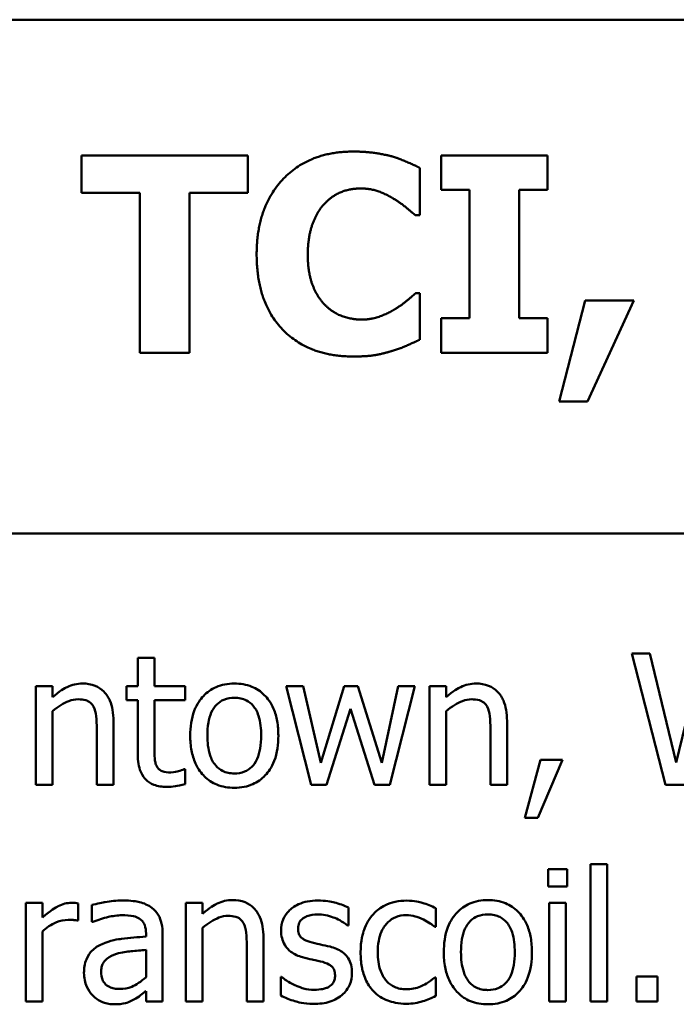
# Model space of a CAD drawing. Units: inches. Extents: x 5 to 215, y 2 to 167.
# Drawn here: x 67 to 67, y 97 to 98 of the extents above; entities that cross this region are included whole.
import ezdxf

# ---------------------------------------------------------------- set-up
doc = ezdxf.new("R2010")
doc.units = ezdxf.units.IN
doc.header["$LTSCALE"] = 10
doc.header["$MEASUREMENT"] = 0
doc.layers.add('Visible (ANSI)', color=7, linetype='Continuous', lineweight=50)

msp = doc.modelspace()

# ---------------------------------------------------------------- linework, layer by layer
at = {"layer": 'Visible (ANSI)'}
for p, q in [((67.95169, 97.86055), (66.38919, 97.86055)), ((66.82552, 97.75516), (66.82552, 97.77801)), ((66.82552, 97.77801), (66.92665, 97.77801)), ((66.92665, 97.77801), (66.92665, 97.75516)), ((67.04432, 97.7571), (67.04432, 97.77801)), ((67.04432, 97.77801), (67.10889, 97.77801)), ((67.10889, 97.77801), (67.10889, 97.7571)), ((67.03138, 97.77033), (67.03138, 97.74174)), ((66.86101, 97.75516), (66.82552, 97.75516)), ((66.86101, 97.65801), (66.86101, 97.75516)), ((66.89116, 97.75516), (66.89116, 97.65801)), ((66.92665, 97.75516), (66.89116, 97.75516)), ((67.06153, 97.7571), (67.04432, 97.7571)), ((67.06153, 97.67892), (67.06153, 97.7571)), ((67.10889, 97.7571), (67.09168, 97.7571)), ((67.09168, 97.7571), (67.09168, 97.67892)), ((67.03138, 97.74174), (67.02837, 97.74174)), ((67.02866, 97.69418), (67.03138, 97.69418)), ((67.03138, 97.69418), (67.03138, 97.66598)), ((67.11608, 97.62825), (67.13194, 97.68971)), ((67.13194, 97.68971), (67.1615, 97.68971)), ((67.1615, 97.68971), (67.1333, 97.62825)), ((67.04432, 97.65801), (67.04432, 97.67892)), ((67.04432, 97.67892), (67.06153, 97.67892)), ((67.09168, 97.67892), (67.10889, 97.67892)), ((67.10889, 97.67892), (67.10889, 97.65801)), ((66.89116, 97.65801), (66.86101, 97.65801)), ((67.10889, 97.65801), (67.04432, 97.65801)), ((67.1333, 97.62825), (67.11608, 97.62825)), ((66.38919, 97.54805), (67.95169, 97.54805)), ((66.8698, 97.47233), (66.85969, 97.47233)), ((66.85969, 97.47233), (66.85969, 97.45508)), ((66.8698, 97.45508), (66.8698, 97.47233)), ((67.17126, 97.47505), (67.16031, 97.47505)), ((67.16031, 97.47505), (67.18073, 97.39505)), ((67.18734, 97.40873), (67.17126, 97.47505)), ((67.20329, 97.47505), (67.18734, 97.40873)), ((66.79771, 97.45508), (66.79771, 97.39505)), ((66.80783, 97.45508), (66.79771, 97.45508)), ((66.80783, 97.4484), (66.80783, 97.45508)), ((66.85969, 97.45508), (66.85288, 97.45508)), ((66.85288, 97.45508), (66.85288, 97.44672)), ((66.88841, 97.45508), (66.8698, 97.45508)), ((66.88841, 97.44672), (66.88841, 97.45508)), ((66.96037, 97.45508), (66.94987, 97.45508)), ((66.94987, 97.45508), (66.96523, 97.39505)), ((66.971, 97.4086), (66.96037, 97.45508)), ((66.9852, 97.45508), (66.971, 97.4086)), ((66.99356, 97.45508), (66.9852, 97.45508)), ((67.00815, 97.4086), (66.99356, 97.45508)), ((67.01813, 97.45508), (67.00815, 97.4086)), ((67.01308, 97.39505), (67.02831, 97.45508)), ((67.02831, 97.45508), (67.01813, 97.45508)), ((67.04731, 97.45508), (67.03719, 97.45508)), ((67.03719, 97.45508), (67.03719, 97.39505)), ((67.04731, 97.4484), (67.04731, 97.45508)), ((66.85288, 97.44672), (66.85969, 97.44672)), ((66.85969, 97.44672), (66.85969, 97.41346)), ((66.8698, 97.41813), (66.8698, 97.44672)), ((66.8698, 97.44672), (66.88841, 97.44672)), ((66.80783, 97.39505), (66.80783, 97.43991)), ((66.9745, 97.39505), (66.98909, 97.44134)), ((66.98909, 97.44134), (67.00374, 97.39505)), ((67.04731, 97.39505), (67.04731, 97.43991)), ((66.84484, 97.39505), (66.84484, 97.43401)), ((67.08433, 97.39505), (67.08433, 97.43401)), ((66.83473, 97.42928), (66.83473, 97.39505)), ((67.07421, 97.42928), (67.07421, 97.39505)), ((67.10462, 97.41035), (67.09515, 97.37515)), ((67.103, 97.37515), (67.11804, 97.41035)), ((67.11804, 97.41035), (67.10462, 97.41035)), ((66.88841, 97.40464), (66.88783, 97.40464)), ((66.88841, 97.39557), (66.88841, 97.40464)), ((66.79771, 97.39505), (66.80783, 97.39505)), ((66.83473, 97.39505), (66.84484, 97.39505)), ((66.96523, 97.39505), (66.9745, 97.39505)), ((67.00374, 97.39505), (67.01308, 97.39505)), ((67.03719, 97.39505), (67.04731, 97.39505)), ((67.07421, 97.39505), (67.08433, 97.39505)), ((67.18073, 97.39505), (67.19253, 97.39505)), ((67.09515, 97.37515), (67.103, 97.37515)), ((67.14533, 97.3469), (67.13522, 97.3469)), ((67.13522, 97.3469), (67.13522, 97.26333)), ((67.14533, 97.26333), (67.14533, 97.3469)), ((67.10941, 97.34385), (67.10941, 97.33335)), ((67.12089, 97.34385), (67.10941, 97.34385)), ((67.12089, 97.33335), (67.12089, 97.34385)), ((67.10941, 97.33335), (67.12089, 97.33335)), ((66.80167, 97.32336), (66.79155, 97.32336)), ((66.79155, 97.32336), (66.79155, 97.26333)), ((66.80167, 97.31442), (66.80167, 97.32336)), ((66.82339, 97.31254), (66.82339, 97.32304)), ((66.83181, 97.32207), (66.83181, 97.31176)), ((66.89911, 97.32336), (66.88899, 97.32336)), ((66.88899, 97.32336), (66.88899, 97.26333)), ((66.89911, 97.31669), (66.89911, 97.32336)), ((67.12018, 97.32336), (67.11006, 97.32336)), ((67.11006, 97.32336), (67.11006, 97.26333)), ((67.12018, 97.26333), (67.12018, 97.32336)), ((66.98779, 97.30962), (66.98779, 97.32045)), ((67.04095, 97.30878), (67.04095, 97.32012)), ((66.82287, 97.31254), (66.82339, 97.31254)), ((66.83181, 97.31176), (66.8324, 97.31176)), ((66.80167, 97.26333), (66.80167, 97.30592)), ((66.86468, 97.30476), (66.86468, 97.30281)), ((66.8748, 97.26333), (66.8748, 97.30437)), ((66.89911, 97.26333), (66.89911, 97.30819)), ((66.98727, 97.30962), (66.98779, 97.30962)), ((67.04037, 97.30878), (67.04095, 97.30878)), ((66.93612, 97.26333), (66.93612, 97.30229)), ((66.86468, 97.29477), (66.86468, 97.27811)), ((66.92601, 97.29756), (66.92601, 97.26333)), ((66.94715, 97.27831), (66.94663, 97.27831)), ((66.94663, 97.27831), (66.94663, 97.26696)), ((67.04095, 97.27805), (67.04037, 97.27805)), ((67.04095, 97.2667), (67.04095, 97.27805)), ((67.16303, 97.27863), (67.16303, 97.26333)), ((67.17586, 97.27863), (67.16303, 97.27863)), ((67.17586, 97.26333), (67.17586, 97.27863)), ((66.86468, 97.26968), (66.86468, 97.26333)), ((66.79155, 97.26333), (66.80167, 97.26333)), ((66.86468, 97.26333), (66.8748, 97.26333)), ((66.88899, 97.26333), (66.89911, 97.26333)), ((66.92601, 97.26333), (66.93612, 97.26333)), ((67.11006, 97.26333), (67.12018, 97.26333)), ((67.13522, 97.26333), (67.14533, 97.26333)), ((67.16303, 97.26333), (67.17586, 97.26333))]:
    msp.add_line(p, q, dxfattribs=at)
for points in [[(66.932, 97.71791), (66.932, 97.7464), (66.9638, 97.78034), (66.99083, 97.78034)], [(66.99083, 97.78034), (66.99793, 97.78034), (67.00941, 97.77869), (67.01466, 97.77733)], [(67.01466, 97.77733), (67.01874, 97.77606), (67.02837, 97.77188), (67.03138, 97.77033)], [(66.9956, 97.75788), (66.98908, 97.75788), (66.97829, 97.7538), (66.97333, 97.74864)], [(67.01534, 97.75166), (67.01116, 97.75428), (67.00114, 97.75788), (66.9956, 97.75788)], [(66.97333, 97.74864), (66.96886, 97.74407), (66.96312, 97.72841), (66.96312, 97.71781)], [(67.02837, 97.74174), (67.02613, 97.74368), (67.01952, 97.74913), (67.01534, 97.75166)], [(66.99074, 97.65568), (66.9637, 97.65568), (66.932, 97.68835), (66.932, 97.71791)], [(66.96312, 97.71781), (66.96312, 97.70663), (66.96905, 97.69136), (66.97391, 97.6867)], [(67.01621, 97.68456), (67.0203, 97.68699), (67.02643, 97.69214), (67.02866, 97.69418)], [(66.97391, 97.6867), (66.97858, 97.68213), (66.99006, 97.67814), (66.99579, 97.67814)], [(66.99579, 97.67814), (67.00173, 97.67814), (67.01252, 97.68213), (67.01621, 97.68456)], [(67.03138, 97.66598), (67.02808, 97.66443), (67.01942, 97.66054), (67.01476, 97.65918)], [(67.01476, 97.65918), (67.00912, 97.65743), (66.99929, 97.65568), (66.99074, 97.65568)]]:
    msp.add_open_spline(points, degree=2, dxfattribs=at)
for points, knots in [([(66.82604, 97.45677), (66.82443, 97.45677), (66.82283, 97.45659), (66.81969, 97.45587), (66.81818, 97.45533), (66.81511, 97.45383), (66.81202, 97.45218), (66.80783, 97.4484)], [-0.1192823, -0.1192823, -0.1192823, -0.1192823, -0.0810206, -0.0810206, -0.0429731, -0.0429731, 0, 0, 0, 0]), ([(66.84484, 97.43401), (66.84484, 97.43626), (66.84469, 97.43854), (66.84396, 97.44267), (66.84344, 97.44456), (66.842, 97.44791), (66.84088, 97.44999), (66.83742, 97.45344), (66.83567, 97.4546), (66.83126, 97.45638), (66.82865, 97.45677), (66.82604, 97.45677)], [-0.1084755, -0.1084755, -0.1084755, -0.1084755, -0.0809459, -0.0809459, -0.0571003, -0.0571003, -0.0362415, -0.0362415, -0.0199016, -0.0199016, 0, 0, 0, 0]), ([(66.91843, 97.45677), (66.91647, 97.45677), (66.91451, 97.4566), (66.91079, 97.45588), (66.90905, 97.45535), (66.90443, 97.45333), (66.90187, 97.45149), (66.89774, 97.44717), (66.89564, 97.44434), (66.89223, 97.43544), (66.89159, 97.43018), (66.89159, 97.42506)], [-0.1572537, -0.1572537, -0.1572537, -0.1572537, -0.1335668, -0.1335668, -0.1113689, -0.1113689, -0.072532, -0.072532, -0.0389995, -0.0389995, 0, 0, 0, 0]), ([(66.9452, 97.42506), (66.9452, 97.42802), (66.94499, 97.43101), (66.94402, 97.4365), (66.94332, 97.43903), (66.9407, 97.44517), (66.93867, 97.4478), (66.93446, 97.45196), (66.93194, 97.45365), (66.92569, 97.45621), (66.92208, 97.45677), (66.91843, 97.45677)], [-0.1023904, -0.1023904, -0.1023904, -0.1023904, -0.0867446, -0.0867446, -0.0729335, -0.0729335, -0.051431, -0.051431, -0.0278466, -0.0278466, 0, 0, 0, 0]), ([(67.06552, 97.45677), (67.06391, 97.45677), (67.06231, 97.45659), (67.05917, 97.45587), (67.05767, 97.45533), (67.05459, 97.45383), (67.0515, 97.45218), (67.04731, 97.4484)], [-0.1192823, -0.1192823, -0.1192823, -0.1192823, -0.0810206, -0.0810206, -0.0429731, -0.0429731, 0, 0, 0, 0]), ([(67.08433, 97.43401), (67.08433, 97.43626), (67.08417, 97.43854), (67.08345, 97.44267), (67.08293, 97.44456), (67.08148, 97.44791), (67.08036, 97.44999), (67.0769, 97.45344), (67.07515, 97.4546), (67.07074, 97.45638), (67.06814, 97.45677), (67.06552, 97.45677)], [-0.1084755, -0.1084755, -0.1084755, -0.1084755, -0.0809459, -0.0809459, -0.0571003, -0.0571003, -0.0362415, -0.0362415, -0.0199016, -0.0199016, 0, 0, 0, 0]), ([(66.90202, 97.42506), (66.90202, 97.42768), (66.90218, 97.43038), (66.90298, 97.43508), (66.90355, 97.43721), (66.90525, 97.44103), (66.90631, 97.44264), (66.90898, 97.44529), (66.91045, 97.44626), (66.91412, 97.44776), (66.91626, 97.44808), (66.91843, 97.44808)], [-0.08018646, -0.08018646, -0.08018646, -0.08018646, -0.0609262, -0.0609262, -0.0451226, -0.0451226, -0.0301732, -0.0301732, -0.01647664, -0.01647664, 0, 0, 0, 0]), ([(66.91843, 97.44808), (66.91974, 97.44808), (66.92105, 97.44796), (66.92352, 97.44742), (66.92466, 97.44703), (66.92735, 97.44566), (66.92874, 97.44454), (66.93107, 97.4418), (66.93224, 97.43993), (66.93439, 97.43338), (66.93476, 97.42904), (66.93476, 97.42506)], [-0.1058703, -0.1058703, -0.1058703, -0.1058703, -0.0896595, -0.0896595, -0.0747068, -0.0747068, -0.0523685, -0.0523685, -0.0302844, -0.0302844, 0, 0, 0, 0]), ([(66.80783, 97.43991), (66.81113, 97.44271), (66.81467, 97.44494), (66.81959, 97.44678), (66.82146, 97.44717), (66.82339, 97.44717)], [-0.0399998, -0.0399998, -0.0399998, -0.0399998, -0.01465883, -0.01465883, 0, 0, 0, 0]), ([(66.82339, 97.44717), (66.82492, 97.44717), (66.82658, 97.44703), (66.82872, 97.44638), (66.82974, 97.44599), (66.8316, 97.44449), (66.83227, 97.44365), (66.83279, 97.4427)], [-0.04041819, -0.04041819, -0.04041819, -0.04041819, -0.01824175, -0.01824175, -0.00825087, -0.00825087, 0, 0, 0, 0]), ([(66.83279, 97.4427), (66.83366, 97.44109), (66.83412, 97.43905), (66.83462, 97.43443), (66.83473, 97.43185), (66.83473, 97.42928)], [-0.03541421, -0.03541421, -0.03541421, -0.03541421, -0.01962035, -0.01962035, 0, 0, 0, 0]), ([(67.04731, 97.43991), (67.05062, 97.44271), (67.05415, 97.44494), (67.05907, 97.44678), (67.06094, 97.44717), (67.06287, 97.44717)], [-0.0399998, -0.0399998, -0.0399998, -0.0399998, -0.01465883, -0.01465883, 0, 0, 0, 0]), ([(67.06287, 97.44717), (67.0644, 97.44717), (67.06606, 97.44703), (67.0682, 97.44638), (67.06922, 97.44599), (67.07109, 97.44449), (67.07175, 97.44365), (67.07227, 97.4427)], [-0.04041819, -0.04041819, -0.04041819, -0.04041819, -0.01824175, -0.01824175, -0.00825087, -0.00825087, 0, 0, 0, 0]), ([(67.07227, 97.4427), (67.07314, 97.44109), (67.0736, 97.43905), (67.0741, 97.43443), (67.07421, 97.43185), (67.07421, 97.42928)], [-0.03541421, -0.03541421, -0.03541421, -0.03541421, -0.01962035, -0.01962035, 0, 0, 0, 0]), ([(66.89159, 97.42506), (66.89159, 97.42201), (66.89182, 97.41893), (66.8929, 97.41326), (66.89368, 97.41065), (66.89646, 97.40454), (66.8985, 97.40199), (66.90242, 97.3981), (66.90491, 97.39644), (66.91113, 97.39391), (66.91476, 97.39336), (66.91843, 97.39336)], [-0.09731683, -0.09731683, -0.09731683, -0.09731683, -0.08286709, -0.08286709, -0.07000125, -0.07000125, -0.05113033, -0.05113033, -0.02791358, -0.02791358, 0, 0, 0, 0]), ([(66.91843, 97.40205), (66.91715, 97.40205), (66.91588, 97.40217), (66.91349, 97.40268), (66.91238, 97.40306), (66.90969, 97.40439), (66.90829, 97.40551), (66.90538, 97.40887), (66.90435, 97.4111), (66.90242, 97.4168), (66.90202, 97.42109), (66.90202, 97.42506)], [-0.07083766, -0.07083766, -0.07083766, -0.07083766, -0.06336628, -0.06336628, -0.05644233, -0.05644233, -0.04575306, -0.04575306, -0.03031955, -0.03031955, 0, 0, 0, 0]), ([(66.91843, 97.39336), (66.92043, 97.39336), (66.92243, 97.39353), (66.92623, 97.39427), (66.92801, 97.39482), (66.9326, 97.39685), (66.93511, 97.39865), (66.9391, 97.40286), (66.94117, 97.40564), (66.94457, 97.4146), (66.9452, 97.41992), (66.9452, 97.42506)], [-0.162738, -0.162738, -0.162738, -0.162738, -0.1371313, -0.1371313, -0.113271, -0.113271, -0.0729548, -0.0729548, -0.0392179, -0.0392179, 0, 0, 0, 0]), ([(66.93476, 97.42506), (66.93476, 97.42245), (66.9346, 97.41975), (66.93378, 97.41504), (66.93321, 97.4129), (66.93125, 97.40857), (66.93002, 97.40709), (66.92774, 97.40482), (66.92628, 97.40385), (66.92266, 97.40237), (66.92055, 97.40205), (66.91843, 97.40205)], [-0.06083172, -0.06083172, -0.06083172, -0.06083172, -0.04980638, -0.04980638, -0.04071337, -0.04071337, -0.0297945, -0.0297945, -0.01620526, -0.01620526, 0, 0, 0, 0]), ([(66.87123, 97.40646), (66.87086, 97.40717), (66.87057, 97.40791), (66.87015, 97.40948), (66.87002, 97.41028), (66.86981, 97.41343), (66.8698, 97.41578), (66.8698, 97.41813)], [-0.03020272, -0.03020272, -0.03020272, -0.03020272, -0.02409547, -0.02409547, -0.01787119, -0.01787119, 0, 0, 0, 0]), ([(66.85969, 97.41346), (66.85969, 97.40974), (66.86015, 97.40609), (66.86247, 97.40057), (66.86372, 97.39917), (66.86594, 97.397), (66.86759, 97.39595), (66.87189, 97.39424), (66.87455, 97.39388), (66.87719, 97.39388)], [-0.0545889, -0.0545889, -0.0545889, -0.0545889, -0.04377431, -0.04377431, -0.03525268, -0.03525268, -0.02011326, -0.02011326, 0, 0, 0, 0]), ([(66.87972, 97.4027), (66.87791, 97.4027), (66.87609, 97.40289), (66.87364, 97.40383), (66.873, 97.40429), (66.87201, 97.40517), (66.87156, 97.40577), (66.87123, 97.40646)], [-0.0166259, -0.0166259, -0.0166259, -0.0166259, -0.01008709, -0.01008709, -0.00581531, -0.00581531, 0, 0, 0, 0]), ([(66.88783, 97.40464), (66.88697, 97.40427), (66.88561, 97.40381), (66.88358, 97.40315), (66.88216, 97.4027), (66.87972, 97.4027)], [-0.04149607, -0.04149607, -0.04149607, -0.04149607, -0.01856556, -0.01856556, 0, 0, 0, 0]), ([(66.87719, 97.39388), (66.87901, 97.39388), (66.88085, 97.39406), (66.88389, 97.39453), (66.8859, 97.39488), (66.88841, 97.39557)], [-0.0481912, -0.0481912, -0.0481912, -0.0481912, -0.01982695, -0.01982695, 0, 0, 0, 0]), ([(66.8193, 97.32336), (66.81797, 97.32336), (66.81665, 97.32319), (66.81395, 97.32251), (66.81259, 97.32199), (66.80972, 97.32059), (66.80667, 97.31889), (66.80167, 97.31442)], [-0.1326311, -0.1326311, -0.1326311, -0.1326311, -0.0935389, -0.0935389, -0.0511716, -0.0511716, 0, 0, 0, 0]), ([(66.82339, 97.32304), (66.82282, 97.32315), (66.82221, 97.32325), (66.82122, 97.32333), (66.82055, 97.32336), (66.8193, 97.32336)], [-0.022851, -0.022851, -0.022851, -0.022851, -0.00954185, -0.00954185, 0, 0, 0, 0]), ([(66.85016, 97.32479), (66.84668, 97.32479), (66.84324, 97.32445), (66.83881, 97.32363), (66.83468, 97.32287), (66.83181, 97.32207)], [-0.09907577, -0.09907577, -0.09907577, -0.09907577, -0.02265702, -0.02265702, 0, 0, 0, 0]), ([(66.86825, 97.32032), (66.86713, 97.32116), (66.86593, 97.32187), (66.86336, 97.32305), (66.86202, 97.3235), (66.85894, 97.3242), (66.85579, 97.32479), (66.85016, 97.32479)], [-0.1128364, -0.1128364, -0.1128364, -0.1128364, -0.0781733, -0.0781733, -0.0429392, -0.0429392, 0, 0, 0, 0]), ([(66.91732, 97.32505), (66.91571, 97.32505), (66.91411, 97.32488), (66.91097, 97.32415), (66.90946, 97.32362), (66.90639, 97.32211), (66.9033, 97.32046), (66.89911, 97.31669)], [-0.1192823, -0.1192823, -0.1192823, -0.1192823, -0.0810206, -0.0810206, -0.0429731, -0.0429731, 0, 0, 0, 0]), ([(66.93612, 97.30229), (66.93612, 97.30454), (66.93597, 97.30682), (66.93524, 97.31095), (66.93472, 97.31285), (66.93328, 97.31619), (66.93216, 97.31827), (66.9287, 97.32172), (66.92695, 97.32288), (66.92254, 97.32466), (66.91994, 97.32505), (66.91732, 97.32505)], [-0.1084755, -0.1084755, -0.1084755, -0.1084755, -0.0809459, -0.0809459, -0.0571003, -0.0571003, -0.0362415, -0.0362415, -0.0199016, -0.0199016, 0, 0, 0, 0]), ([(66.96925, 97.32479), (66.96713, 97.32479), (66.965, 97.32462), (66.96104, 97.32385), (66.95921, 97.3233), (66.95471, 97.32123), (66.95281, 97.31965), (66.9501, 97.31687), (66.94895, 97.31517), (66.94726, 97.31108), (66.94689, 97.30879), (66.94689, 97.30644)], [-0.06564008, -0.06564008, -0.06564008, -0.06564008, -0.05606421, -0.05606421, -0.04743863, -0.04743863, -0.03370976, -0.03370976, -0.01786805, -0.01786805, 0, 0, 0, 0]), ([(66.98779, 97.32045), (66.98519, 97.32187), (66.98218, 97.32286), (66.97734, 97.32404), (66.97376, 97.32479), (66.96925, 97.32479)], [-0.08466024, -0.08466024, -0.08466024, -0.08466024, -0.03435125, -0.03435125, 0, 0, 0, 0]), ([(67.02326, 97.32472), (67.02094, 97.32472), (67.01864, 97.3245), (67.0142, 97.32352), (67.01206, 97.32279), (67.0074, 97.32051), (67.00503, 97.31878), (67.00303, 97.31656)], [-0.05701844, -0.05701844, -0.05701844, -0.05701844, -0.0395592, -0.0395592, -0.02276597, -0.02276597, 0, 0, 0, 0]), ([(67.04095, 97.32012), (67.03836, 97.32144), (67.03557, 97.32249), (67.03141, 97.32375), (67.02802, 97.32472), (67.02326, 97.32472)], [-0.1097196, -0.1097196, -0.1097196, -0.1097196, -0.036306, -0.036306, 0, 0, 0, 0]), ([(67.07272, 97.32505), (67.07076, 97.32505), (67.06881, 97.32488), (67.06509, 97.32416), (67.06334, 97.32363), (67.05872, 97.32161), (67.05616, 97.31977), (67.05203, 97.31545), (67.04993, 97.31262), (67.04652, 97.30373), (67.04588, 97.29847), (67.04588, 97.29335)], [-0.1572537, -0.1572537, -0.1572537, -0.1572537, -0.1335668, -0.1335668, -0.1113689, -0.1113689, -0.072532, -0.072532, -0.0389995, -0.0389995, 0, 0, 0, 0]), ([(67.0995, 97.29335), (67.0995, 97.2963), (67.09929, 97.2993), (67.09831, 97.30478), (67.09761, 97.30731), (67.09499, 97.31345), (67.09297, 97.31608), (67.08876, 97.32024), (67.08624, 97.32193), (67.07999, 97.32449), (67.07638, 97.32505), (67.07272, 97.32505)], [-0.1023904, -0.1023904, -0.1023904, -0.1023904, -0.0867446, -0.0867446, -0.0729335, -0.0729335, -0.051431, -0.051431, -0.0278466, -0.0278466, 0, 0, 0, 0]), ([(66.8324, 97.31176), (66.83546, 97.31306), (66.83861, 97.31409), (66.84418, 97.31531), (66.84721, 97.31584), (66.8501, 97.31584)], [-0.05283665, -0.05283665, -0.05283665, -0.05283665, -0.02200345, -0.02200345, 0, 0, 0, 0]), ([(66.8501, 97.31584), (66.85232, 97.31584), (66.8551, 97.31568), (66.85833, 97.31495), (66.85953, 97.31451), (66.8606, 97.31383)], [-0.02527363, -0.02527363, -0.02527363, -0.02527363, -0.00965229, -0.00965229, 0, 0, 0, 0]), ([(66.8748, 97.30437), (66.8748, 97.30653), (66.87462, 97.30875), (66.87373, 97.31266), (66.8731, 97.31438), (66.87115, 97.31768), (66.86984, 97.31913), (66.86825, 97.32032)], [-0.04568783, -0.04568783, -0.04568783, -0.04568783, -0.02921702, -0.02921702, -0.01513416, -0.01513416, 0, 0, 0, 0]), ([(66.95719, 97.30787), (66.95719, 97.30846), (66.95725, 97.30906), (66.95748, 97.31019), (66.95764, 97.31071), (66.95825, 97.31201), (66.95878, 97.3127), (66.96055, 97.31431), (66.9619, 97.31489), (66.96464, 97.31599), (66.96686, 97.3163), (66.96906, 97.3163)], [-0.0302279, -0.0302279, -0.0302279, -0.0302279, -0.02796649, -0.02796649, -0.0258695, -0.0258695, -0.02251864, -0.02251864, -0.01677616, -0.01677616, 0, 0, 0, 0]), ([(66.96906, 97.3163), (66.97236, 97.3163), (66.97556, 97.31568), (66.9809, 97.31367), (66.984, 97.31224), (66.98727, 97.30962)], [-0.07610195, -0.07610195, -0.07610195, -0.07610195, -0.03199365, -0.03199365, 0, 0, 0, 0]), ([(67.00303, 97.31656), (67.00047, 97.31377), (66.99865, 97.31045), (66.99662, 97.30489), (66.99525, 97.3006), (66.99525, 97.29322)], [-0.1557563, -0.1557563, -0.1557563, -0.1557563, -0.0562273, -0.0562273, 0, 0, 0, 0]), ([(67.00569, 97.29322), (67.00569, 97.29554), (67.00585, 97.2979), (67.00663, 97.30217), (67.00719, 97.30412), (67.00916, 97.3085), (67.01056, 97.31026), (67.01326, 97.3129), (67.01484, 97.31397), (67.01868, 97.31555), (67.02085, 97.31591), (67.02306, 97.31591)], [-0.06733998, -0.06733998, -0.06733998, -0.06733998, -0.05569679, -0.05569679, -0.04560305, -0.04560305, -0.03165306, -0.03165306, -0.01684909, -0.01684909, 0, 0, 0, 0]), ([(67.02306, 97.31591), (67.0249, 97.31591), (67.02673, 97.3156), (67.02956, 97.3148), (67.03158, 97.31418), (67.0335, 97.31325)], [-0.04377679, -0.04377679, -0.04377679, -0.04377679, -0.01628041, -0.01628041, 0, 0, 0, 0]), ([(67.05632, 97.29335), (67.05632, 97.29596), (67.05648, 97.29866), (67.05728, 97.30336), (67.05784, 97.30549), (67.05954, 97.30931), (67.06061, 97.31092), (67.06328, 97.31357), (67.06474, 97.31455), (67.06841, 97.31604), (67.07056, 97.31636), (67.07272, 97.31636)], [-0.08018646, -0.08018646, -0.08018646, -0.08018646, -0.0609262, -0.0609262, -0.0451226, -0.0451226, -0.0301732, -0.0301732, -0.01647664, -0.01647664, 0, 0, 0, 0]), ([(67.07272, 97.31636), (67.07403, 97.31636), (67.07535, 97.31624), (67.07781, 97.3157), (67.07895, 97.31531), (67.08165, 97.31394), (67.08303, 97.31283), (67.08536, 97.31009), (67.08654, 97.30821), (67.08869, 97.30166), (67.08906, 97.29732), (67.08906, 97.29335)], [-0.1058703, -0.1058703, -0.1058703, -0.1058703, -0.0896595, -0.0896595, -0.0747068, -0.0747068, -0.0523685, -0.0523685, -0.0302844, -0.0302844, 0, 0, 0, 0]), ([(66.80167, 97.30592), (66.80415, 97.30832), (66.80697, 97.3103), (66.81251, 97.31249), (66.81492, 97.31299), (66.81742, 97.31299)], [-0.04540628, -0.04540628, -0.04540628, -0.04540628, -0.01904476, -0.01904476, 0, 0, 0, 0]), ([(66.81742, 97.31299), (66.81839, 97.31299), (66.81946, 97.31298), (66.82079, 97.31291), (66.82172, 97.31285), (66.82287, 97.31254)], [-0.03400038, -0.03400038, -0.03400038, -0.03400038, -0.0090487, -0.0090487, 0, 0, 0, 0]), ([(66.8606, 97.31383), (66.86133, 97.31337), (66.86197, 97.3128), (66.86295, 97.31162), (66.86348, 97.31085), (66.86447, 97.30832), (66.86468, 97.30655), (66.86468, 97.30476)], [-0.03512919, -0.03512919, -0.03512919, -0.03512919, -0.02301526, -0.02301526, -0.01366584, -0.01366584, 0, 0, 0, 0]), ([(66.89911, 97.30819), (66.90241, 97.311), (66.90595, 97.31323), (66.91087, 97.31506), (66.91274, 97.31545), (66.91467, 97.31545)], [-0.0399998, -0.0399998, -0.0399998, -0.0399998, -0.01465883, -0.01465883, 0, 0, 0, 0]), ([(66.91467, 97.31545), (66.9162, 97.31545), (66.91786, 97.31532), (66.92, 97.31466), (66.92102, 97.31427), (66.92288, 97.31277), (66.92355, 97.31193), (66.92407, 97.31098)], [-0.04041819, -0.04041819, -0.04041819, -0.04041819, -0.01824175, -0.01824175, -0.00825087, -0.00825087, 0, 0, 0, 0]), ([(66.92407, 97.31098), (66.92494, 97.30937), (66.9254, 97.30734), (66.9259, 97.30272), (66.92601, 97.30014), (66.92601, 97.29756)], [-0.03541421, -0.03541421, -0.03541421, -0.03541421, -0.01962035, -0.01962035, 0, 0, 0, 0]), ([(67.0335, 97.31325), (67.03487, 97.31254), (67.03631, 97.31173), (67.03854, 97.31019), (67.03948, 97.30951), (67.04037, 97.30878)], [-0.02060913, -0.02060913, -0.02060913, -0.02060913, -0.00882625, -0.00882625, 0, 0, 0, 0]), ([(66.94689, 97.30644), (66.94689, 97.30489), (66.94705, 97.30334), (66.94778, 97.30042), (66.94832, 97.29908), (66.95024, 97.29579), (66.95164, 97.2945), (66.95489, 97.29206), (66.95743, 97.29098), (66.95998, 97.29024)], [-0.04459863, -0.04459863, -0.04459863, -0.04459863, -0.03752716, -0.03752716, -0.03091393, -0.03091393, -0.02021938, -0.02021938, 0, 0, 0, 0]), ([(66.96582, 97.29918), (66.96396, 97.29966), (66.96214, 97.30029), (66.96018, 97.30145), (66.9595, 97.30189), (66.9584, 97.30306), (66.95801, 97.30372), (66.95733, 97.30552), (66.95719, 97.30672), (66.95719, 97.30787)], [-0.03991269, -0.03991269, -0.03991269, -0.03991269, -0.02099712, -0.02099712, -0.0146564, -0.0146564, -0.0087817, -0.0087817, 0, 0, 0, 0]), ([(66.83791, 97.29827), (66.83565, 97.29727), (66.83352, 97.29595), (66.83084, 97.29322), (66.82946, 97.29158), (66.82736, 97.28636), (66.82695, 97.28353), (66.82695, 97.28071)], [-0.08190118, -0.08190118, -0.08190118, -0.08190118, -0.04287135, -0.04287135, -0.02155122, -0.02155122, 0, 0, 0, 0]), ([(66.86468, 97.30281), (66.85975, 97.30253), (66.85474, 97.30211), (66.84794, 97.30124), (66.84288, 97.30057), (66.83791, 97.29827)], [-0.1497043, -0.1497043, -0.1497043, -0.1497043, -0.0417126, -0.0417126, 0, 0, 0, 0]), ([(66.97664, 97.29672), (66.97471, 97.29717), (66.97275, 97.29761), (66.97018, 97.29815), (66.96807, 97.29858), (66.96582, 97.29918)], [-0.0727017, -0.0727017, -0.0727017, -0.0727017, -0.01777461, -0.01777461, 0, 0, 0, 0]), ([(66.83739, 97.28142), (66.83739, 97.28235), (66.83747, 97.2833), (66.83786, 97.28503), (66.83814, 97.28583), (66.83893, 97.28728), (66.83957, 97.28822), (66.84261, 97.29071), (66.84457, 97.29167), (66.84666, 97.29231)], [-0.05932673, -0.05932673, -0.05932673, -0.05932673, -0.04387657, -0.04387657, -0.02996268, -0.02996268, -0.01665741, -0.01665741, 0, 0, 0, 0]), ([(66.84666, 97.29231), (66.85003, 97.29333), (66.85314, 97.29365), (66.85844, 97.29419), (66.8618, 97.29452), (66.86468, 97.29477)], [-0.04085664, -0.04085664, -0.04085664, -0.04085664, -0.02207911, -0.02207911, 0, 0, 0, 0]), ([(66.99, 97.28064), (66.99, 97.28231), (66.98984, 97.284), (66.98908, 97.28706), (66.98853, 97.28842), (66.98722, 97.2905), (66.98614, 97.292), (66.98186, 97.29504), (66.97926, 97.29605), (66.97664, 97.29672)], [-0.102041, -0.102041, -0.102041, -0.102041, -0.069039, -0.069039, -0.0399225, -0.0399225, -0.0205722, -0.0205722, 0, 0, 0, 0]), ([(66.99525, 97.29322), (66.99525, 97.29027), (66.99546, 97.28727), (66.9963, 97.28274), (66.99691, 97.28001), (66.99942, 97.27429), (67.00098, 97.2718), (67.00303, 97.26968)], [-0.09254341, -0.09254341, -0.09254341, -0.09254341, -0.04757254, -0.04757254, -0.02246613, -0.02246613, 0, 0, 0, 0]), ([(67.02306, 97.27079), (67.02178, 97.27079), (67.0205, 97.2709), (67.01808, 97.27138), (67.01695, 97.27174), (67.01409, 97.27304), (67.01255, 97.27418), (67.00992, 97.27702), (67.00853, 97.27901), (67.00613, 97.28545), (67.00569, 97.28941), (67.00569, 97.29322)], [-0.1060367, -0.1060367, -0.1060367, -0.1060367, -0.0904689, -0.0904689, -0.0759948, -0.0759948, -0.0522394, -0.0522394, -0.0290039, -0.0290039, 0, 0, 0, 0]), ([(67.04588, 97.29335), (67.04588, 97.29029), (67.04611, 97.28721), (67.0472, 97.28154), (67.04797, 97.27893), (67.05076, 97.27282), (67.0528, 97.27027), (67.05672, 97.26638), (67.0592, 97.26472), (67.06542, 97.26219), (67.06906, 97.26165), (67.07272, 97.26165)], [-0.09731683, -0.09731683, -0.09731683, -0.09731683, -0.08286709, -0.08286709, -0.07000125, -0.07000125, -0.05113033, -0.05113033, -0.02791358, -0.02791358, 0, 0, 0, 0]), ([(67.07272, 97.27033), (67.07145, 97.27033), (67.07018, 97.27045), (67.06778, 97.27096), (67.06667, 97.27134), (67.06399, 97.27268), (67.06259, 97.27379), (67.05968, 97.27715), (67.05865, 97.27938), (67.05671, 97.28508), (67.05632, 97.28937), (67.05632, 97.29335)], [-0.07083766, -0.07083766, -0.07083766, -0.07083766, -0.06336628, -0.06336628, -0.05644233, -0.05644233, -0.04575306, -0.04575306, -0.03031955, -0.03031955, 0, 0, 0, 0]), ([(67.07272, 97.26165), (67.07472, 97.26165), (67.07673, 97.26181), (67.08052, 97.26256), (67.0823, 97.2631), (67.08689, 97.26513), (67.08941, 97.26694), (67.09339, 97.27114), (67.09547, 97.27392), (67.09887, 97.28288), (67.0995, 97.2882), (67.0995, 97.29335)], [-0.162738, -0.162738, -0.162738, -0.162738, -0.1371313, -0.1371313, -0.113271, -0.113271, -0.0729548, -0.0729548, -0.0392179, -0.0392179, 0, 0, 0, 0]), ([(67.08906, 97.29335), (67.08906, 97.29073), (67.08889, 97.28803), (67.08808, 97.28333), (67.0875, 97.28119), (67.08554, 97.27685), (67.08432, 97.27537), (67.08203, 97.2731), (67.08058, 97.27213), (67.07695, 97.27065), (67.07485, 97.27033), (67.07272, 97.27033)], [-0.06083172, -0.06083172, -0.06083172, -0.06083172, -0.04980638, -0.04980638, -0.04071337, -0.04071337, -0.0297945, -0.0297945, -0.01620526, -0.01620526, 0, 0, 0, 0]), ([(66.95998, 97.29024), (66.96188, 97.28973), (66.96383, 97.28927), (66.96628, 97.28876), (66.96874, 97.28825), (66.97081, 97.28777)], [-0.07495363, -0.07495363, -0.07495363, -0.07495363, -0.01615608, -0.01615608, 0, 0, 0, 0]), ([(66.97081, 97.28777), (66.97266, 97.28731), (66.97452, 97.28672), (66.97702, 97.28536), (66.97759, 97.28486), (66.97847, 97.28394), (66.97887, 97.28329), (66.97955, 97.28153), (66.97969, 97.28039), (66.97969, 97.27928)], [-0.02344825, -0.02344825, -0.02344825, -0.02344825, -0.01809877, -0.01809877, -0.01438201, -0.01438201, -0.0084606, -0.0084606, 0, 0, 0, 0]), ([(66.82695, 97.28071), (66.82695, 97.27926), (66.82709, 97.27782), (66.82769, 97.27499), (66.82814, 97.27364), (66.82959, 97.27035), (66.83075, 97.26852), (66.83227, 97.26696)], [-0.03830921, -0.03830921, -0.03830921, -0.03830921, -0.02741883, -0.02741883, -0.01658101, -0.01658101, 0, 0, 0, 0]), ([(66.8488, 97.27098), (66.84763, 97.27098), (66.84645, 97.27107), (66.84431, 97.27148), (66.84333, 97.27177), (66.84122, 97.27278), (66.84042, 97.27345), (66.83912, 97.27481), (66.83855, 97.27574), (66.83759, 97.27824), (66.83739, 97.27985), (66.83739, 97.28142)], [-0.03595403, -0.03595403, -0.03595403, -0.03595403, -0.03077474, -0.03077474, -0.02629228, -0.02629228, -0.02038394, -0.02038394, -0.01197574, -0.01197574, 0, 0, 0, 0]), ([(66.98397, 97.26735), (66.98499, 97.26822), (66.98591, 97.26918), (66.98763, 97.27152), (66.98823, 97.27271), (66.98956, 97.2759), (66.99, 97.27823), (66.99, 97.28064)], [-0.03296971, -0.03296971, -0.03296971, -0.03296971, -0.02627192, -0.02627192, -0.01840297, -0.01840297, 0, 0, 0, 0]), ([(66.86468, 97.27811), (66.86171, 97.27543), (66.85853, 97.27341), (66.85371, 97.27141), (66.85129, 97.27098), (66.8488, 97.27098)], [-0.03975925, -0.03975925, -0.03975925, -0.03975925, -0.01899237, -0.01899237, 0, 0, 0, 0]), ([(66.95486, 97.27344), (66.95333, 97.27416), (66.95158, 97.27506), (66.94916, 97.27677), (66.94813, 97.27752), (66.94715, 97.27831)], [-0.02259516, -0.02259516, -0.02259516, -0.02259516, -0.00964959, -0.00964959, 0, 0, 0, 0]), ([(66.97969, 97.27928), (66.97969, 97.27839), (66.97963, 97.27742), (66.97922, 97.27567), (66.97893, 97.27514), (66.97799, 97.27379), (66.97707, 97.27302), (66.97612, 97.27241)], [-0.01629775, -0.01629775, -0.01629775, -0.01629775, -0.01248369, -0.01248369, -0.00858757, -0.00858757, 0, 0, 0, 0]), ([(67.04037, 97.27805), (67.03691, 97.27485), (67.03346, 97.27323), (67.02899, 97.27136), (67.02608, 97.27079), (67.02306, 97.27079)], [-0.03697368, -0.03697368, -0.03697368, -0.03697368, -0.02301345, -0.02301345, 0, 0, 0, 0]), ([(66.85736, 97.26456), (66.85877, 97.26527), (66.86013, 97.26618), (66.86247, 97.26801), (66.86356, 97.26886), (66.86468, 97.26968)], [-0.02263816, -0.02263816, -0.02263816, -0.02263816, -0.01057213, -0.01057213, 0, 0, 0, 0]), ([(66.96692, 97.2704), (66.96474, 97.2704), (66.9626, 97.27069), (66.95981, 97.27151), (66.95745, 97.27218), (66.95486, 97.27344)], [-0.08853367, -0.08853367, -0.08853367, -0.08853367, -0.02197003, -0.02197003, 0, 0, 0, 0]), ([(66.97612, 97.27241), (66.97563, 97.27206), (66.97503, 97.27179), (66.9737, 97.27131), (66.97286, 97.27111), (66.9708, 97.27069), (66.96893, 97.2704), (66.96692, 97.2704)], [-0.03197704, -0.03197704, -0.03197704, -0.03197704, -0.02487323, -0.02487323, -0.01534299, -0.01534299, 0, 0, 0, 0]), ([(67.00303, 97.26968), (67.00425, 97.2684), (67.0056, 97.26726), (67.00859, 97.2653), (67.01019, 97.26451), (67.0144, 97.26295), (67.01806, 97.26197), (67.02326, 97.26197)], [-0.09217304, -0.09217304, -0.09217304, -0.09217304, -0.06602108, -0.06602108, -0.0395553, -0.0395553, 0, 0, 0, 0]), ([(66.83227, 97.26696), (66.83396, 97.26527), (66.83592, 97.26396), (66.83967, 97.2624), (66.84203, 97.26165), (66.84517, 97.26165)], [-0.05832083, -0.05832083, -0.05832083, -0.05832083, -0.02389503, -0.02389503, 0, 0, 0, 0]), ([(66.84517, 97.26165), (66.84782, 97.26165), (66.85034, 97.26184), (66.85299, 97.26263), (66.85479, 97.26318), (66.85736, 97.26456)], [-0.07486233, -0.07486233, -0.07486233, -0.07486233, -0.02221024, -0.02221024, 0, 0, 0, 0]), ([(66.94663, 97.26696), (66.94929, 97.26556), (66.95242, 97.26441), (66.95677, 97.26306), (66.96064, 97.2619), (66.96653, 97.2619)], [-0.1310966, -0.1310966, -0.1310966, -0.1310966, -0.0448486, -0.0448486, 0, 0, 0, 0]), ([(66.96653, 97.2619), (66.97012, 97.2619), (66.97372, 97.26226), (66.97816, 97.26379), (66.98099, 97.26486), (66.98397, 97.26735)], [-0.09264175, -0.09264175, -0.09264175, -0.09264175, -0.02959357, -0.02959357, 0, 0, 0, 0]), ([(67.02326, 97.26197), (67.0249, 97.26197), (67.02684, 97.26205), (67.03004, 97.26266), (67.03158, 97.26307), (67.03311, 97.26353)], [-0.02478561, -0.02478561, -0.02478561, -0.02478561, -0.01214111, -0.01214111, 0, 0, 0, 0]), ([(67.03311, 97.26353), (67.03448, 97.26387), (67.0359, 97.26441), (67.03845, 97.26554), (67.03971, 97.26611), (67.04095, 97.2667)], [-0.02126889, -0.02126889, -0.02126889, -0.02126889, -0.01050039, -0.01050039, 0, 0, 0, 0])]:
    msp.add_open_spline(points, degree=3, knots=knots, dxfattribs=at)

doc.saveas('drawing.dxf')
